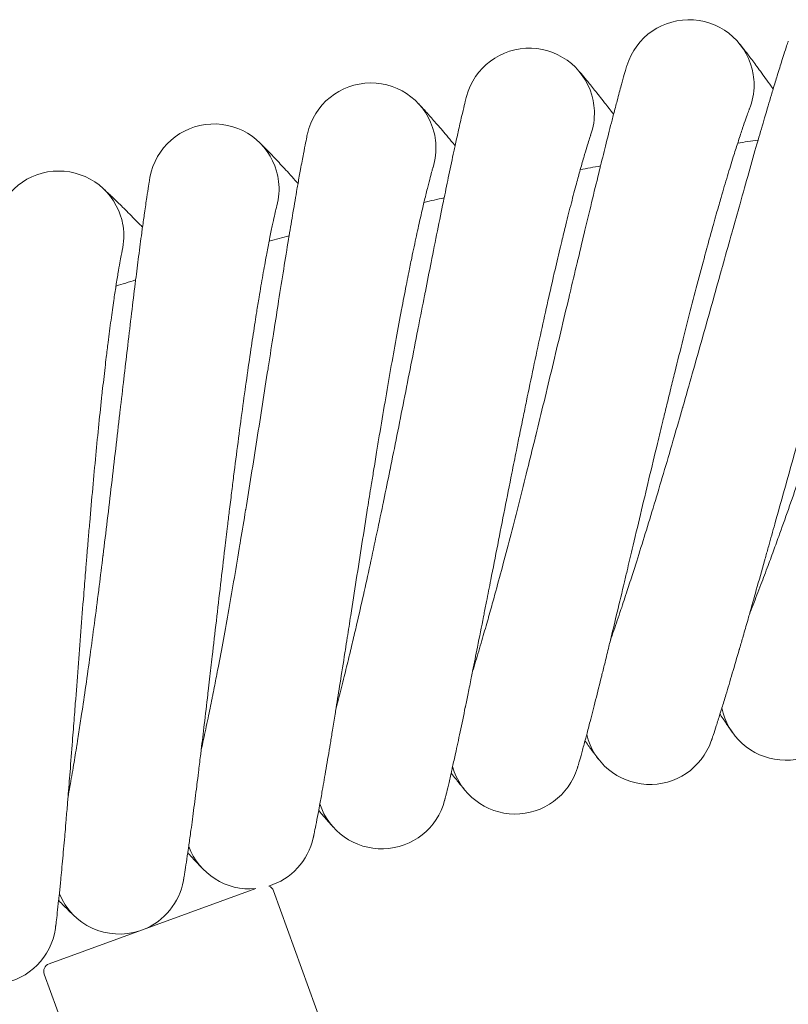
# Model space of a CAD drawing. Units: millimetres. Extents: x 1732 to 578302, y 1430 to 596964.
# Drawn here: x 3348 to 3442, y 5791 to 5912 of the extents above; entities that cross this region are included whole.
import ezdxf

# ---------------------------------------------------------------- set-up
doc = ezdxf.new("R2010")
doc.units = ezdxf.units.MM
doc.layers.add('Контур', color=7, linetype='Continuous', lineweight=15)

msp = doc.modelspace()

# ---------------------------------------------------------------- linework, layer by layer
at = {"layer": 'Контур'}
for p, q in [((3437.623, 5901.145), (3437.616, 5901.126)), ((3418.096, 5897.932), (3418.089, 5897.914)), ((3398.71, 5893.955), (3398.704, 5893.937)), ((3379.495, 5889.22), (3379.49, 5889.202)), ((3360.481, 5883.734), (3360.477, 5883.716)), ((3376.895, 5805.242), (3351.484, 5795.993)), ((3379.077, 5804.972), (3392.074, 5769.264)), ((3350.886, 5794.711), (3363.883, 5759.003))]:
    msp.add_line(p, q, dxfattribs=at)
for centre, radius, start, end in [((3430.188, 5904.097), 8, 9, 162.9545), ((3410.55, 5900.591), 8, 11.25, 165.20485), ((3430.188, 5904.097), 8, 0, 9), ((3391.066, 5896.316), 8, 13.5, 167.45521), ((3430.188, 5904.097), 8, 338.20007, 0), ((3410.55, 5900.591), 8, 2.25, 11.25), ((3410.55, 5900.591), 8, 340.4521, 2.25), ((3371.765, 5891.279), 8, 15.75, 169.7056), ((3391.066, 5896.316), 8, 4.5, 13.5), ((3391.066, 5896.316), 8, 342.70161, 4.5), ((3509.656, 5402.352), 500, 98.16053, 98.45164), ((3352.676, 5885.488), 8, 18, 171.956), ((3371.765, 5891.279), 8, 6.75, 15.75), ((3509.656, 5402.352), 500, 100.41053, 100.70164), ((3371.765, 5891.279), 8, 344.94238, 6.75), ((3509.656, 5402.352), 500, 102.66053, 102.95164), ((3352.676, 5885.488), 8, 9, 18), ((3352.676, 5885.488), 8, 347.20022, 9), ((3509.656, 5402.352), 500, 104.91053, 105.20164), ((3509.656, 5402.352), 500, 107.16053, 107.45164), ((3442.077, 5829.033), 8, 191.28112, 338.46562), ((3425.377, 5826.051), 8, 193.53112, 340.71566), ((3408.808, 5822.415), 8, 195.78112, 343.01799), ((3392.394, 5818.132), 8, 198.03112, 345.21411), ((3376.161, 5813.208), 8, 287.04592, 347.46426), ((3376.161, 5813.208), 8, 200.28112, 275.26322), ((3360.134, 5807.65), 8, 291.83719, 349.71647), ((3378.138, 5804.63), 1, 20, 68.37152), ((3360.134, 5807.65), 8, 202.53112, 288.16281), ((3344.337, 5801.468), 8, 204.78112, 351.97034), ((3351.826, 5795.053), 1, 110, 200)]:
    msp.add_arc(centre, radius, start, end, dxfattribs=at)
for points, knots in [([(3437.608, 5838.962), (3437.758, 5839.34), (3437.911, 5839.73), (3438.377, 5840.923), (3438.7, 5841.762), (3439.32, 5843.395), (3439.617, 5844.195), (3439.968, 5845.133), (3440.029, 5845.3), (3440.22, 5845.816), (3440.351, 5846.171), (3440.725, 5847.198), (3440.967, 5847.86), (3441.601, 5849.62), (3441.998, 5850.733), (3442.809, 5853.033), (3443.222, 5854.219), (3444.064, 5856.654), (3444.492, 5857.905), (3445.361, 5860.466), (3445.802, 5861.776), (3446.305, 5863.28), (3446.367, 5863.463), (3446.815, 5864.812), (3447.201, 5865.971), (3447.602, 5867.186), (3447.616, 5867.229), (3448.07, 5868.612), (3448.511, 5869.949), (3449.408, 5872.697), (3449.865, 5874.1), (3450.776, 5876.91), (3451.231, 5878.318), (3452.137, 5881.125), (3452.588, 5882.525), (3453.077, 5884.04), (3453.122, 5884.181), (3453.563, 5885.546), (3453.964, 5886.792), (3454.41, 5888.175), (3454.469, 5888.357), (3454.896, 5889.677), (3455.272, 5890.84), (3456.053, 5893.248), (3456.461, 5894.502), (3457.254, 5896.925), (3457.639, 5898.094), (3458.061, 5899.37), (3458.117, 5899.539), (3458.471, 5900.599), (3458.782, 5901.536), (3459.404, 5903.385), (3459.72, 5904.316), (3460.099, 5905.42), (3460.184, 5905.671), (3460.453, 5906.447), (3460.647, 5907.007), (3461.064, 5908.196), (3461.283, 5908.811), (3461.663, 5909.867), (3461.826, 5910.31), (3462.088, 5911.02), (3462.19, 5911.287), (3462.314, 5911.611), (3462.347, 5911.696), (3462.358, 5911.724)], [6.0397792, 6.0397792, 6.0397792, 6.0397792, 6.5965584, 6.5965584, 7.6818911, 7.6818911, 8.5951875, 8.5951875, 8.7772545, 8.7772545, 9.1719415, 9.1719415, 9.8807902, 9.8807902, 10.9950296, 10.9950296, 12.1219174, 12.1219174, 13.2610181, 13.2610181, 14.4137654, 14.4137654, 14.5743829, 14.5743829, 15.5810494, 15.5810494, 15.6178478, 15.6178478, 16.7624603, 16.7624603, 17.9579275, 17.9579275, 19.1684431, 19.1684431, 20.391868, 20.391868, 20.5163439, 20.5163439, 21.628774, 21.628774, 21.7951216, 21.7951216, 22.8781135, 22.8781135, 24.1377096, 24.1377096, 25.40859, 25.40859, 25.5953064, 25.5953064, 26.6882962, 26.6882962, 27.9686034, 27.9686034, 28.33713, 28.33713, 29.2393257, 29.2393257, 30.4982457, 30.4982457, 31.7472768, 31.7472768, 32.9862347, 32.9862347, 34, 34, 34, 34]), ([(3420.522, 5835.797), (3420.658, 5836.183), (3420.797, 5836.581), (3421.216, 5837.794), (3421.506, 5838.646), (3422.06, 5840.299), (3422.325, 5841.108), (3422.639, 5842.059), (3422.695, 5842.231), (3422.865, 5842.754), (3422.981, 5843.111), (3423.315, 5844.152), (3423.531, 5844.826), (3424.097, 5846.613), (3424.45, 5847.742), (3425.17, 5850.072), (3425.537, 5851.273), (3426.282, 5853.741), (3426.661, 5855.007), (3427.429, 5857.601), (3427.818, 5858.927), (3428.26, 5860.446), (3428.313, 5860.627), (3428.708, 5861.993), (3429.05, 5863.17), (3429.403, 5864.4), (3429.414, 5864.439), (3429.813, 5865.839), (3430.202, 5867.196), (3430.993, 5869.982), (3431.394, 5871.402), (3432.194, 5874.246), (3432.593, 5875.67), (3433.389, 5878.511), (3433.784, 5879.927), (3434.212, 5881.456), (3434.251, 5881.595), (3434.637, 5882.976), (3434.99, 5884.24), (3435.382, 5885.64), (3435.432, 5885.82), (3435.807, 5887.155), (3436.138, 5888.337), (3436.825, 5890.777), (3437.184, 5892.045), (3437.881, 5894.498), (3438.219, 5895.68), (3438.59, 5896.968), (3438.638, 5897.135), (3438.95, 5898.208), (3439.225, 5899.16), (3439.775, 5901.035), (3440.054, 5901.977), (3440.388, 5903.092), (3440.463, 5903.343), (3440.701, 5904.129), (3440.874, 5904.698), (3441.244, 5905.905), (3441.438, 5906.527), (3441.777, 5907.596), (3441.921, 5908.045), (3442.156, 5908.763), (3442.246, 5909.033), (3442.357, 5909.36), (3442.387, 5909.446), (3442.397, 5909.474)], [6.0404372, 6.0404372, 6.0404372, 6.0404372, 6.6005741, 6.6005741, 7.6859057, 7.6859057, 8.5957853, 8.5957853, 8.7812548, 8.7812548, 9.1725257, 9.1725257, 9.8848015, 9.8848015, 10.9990465, 10.9990465, 12.1259497, 12.1259497, 13.2650678, 13.2650678, 14.4178284, 14.4178284, 14.5748415, 14.5748415, 15.58513, 15.58513, 15.6182837, 15.6182837, 16.7665618, 16.7665618, 17.9620382, 17.9620382, 19.1725695, 19.1725695, 20.3960145, 20.3960145, 20.5166697, 20.5166697, 21.6329261, 21.6329261, 21.7954165, 21.7954165, 22.8822762, 22.8822762, 24.1418711, 24.1418711, 25.4127513, 25.4127513, 25.5955232, 25.5955232, 26.6924631, 26.6924631, 27.9727097, 27.9727097, 28.3372783, 28.3372783, 29.2433702, 29.2433702, 30.5022268, 30.5022268, 31.7511922, 31.7511922, 32.9900918, 32.9900918, 34, 34, 34, 34]), ([(3436.367, 5909.179), (3436.367, 5909.179), (3436.367, 5909.178), (3436.367, 5909.178), (3436.367, 5909.178), (3436.367, 5909.178), (3436.367, 5909.178), (3436.368, 5909.177), (3436.368, 5909.177), (3436.369, 5909.176), (3436.37, 5909.175), (3436.371, 5909.173), (3436.373, 5909.171), (3436.377, 5909.166), (3436.38, 5909.162), (3436.391, 5909.149), (3436.399, 5909.139), (3436.427, 5909.105), (3436.451, 5909.075), (3436.501, 5909.013), (3436.524, 5908.984), (3436.566, 5908.931), (3436.584, 5908.909), (3436.622, 5908.862), (3436.641, 5908.837), (3436.702, 5908.76), (3436.747, 5908.704), (3436.885, 5908.527), (3436.99, 5908.393), (3437.329, 5907.954), (3437.597, 5907.603), (3438.219, 5906.772), (3438.576, 5906.29), (3439.371, 5905.198), (3439.812, 5904.585), (3440.365, 5903.804), (3440.445, 5903.693), (3440.531, 5903.568)], [0, 0, 0, 0, 0.0030433, 0.0030433, 0.0063353, 0.0063353, 0.0129192, 0.0129192, 0.0260373, 0.0260373, 0.0522736, 0.0522736, 0.1047461, 0.1047461, 0.2096414, 0.2096414, 0.4193822, 0.4193822, 0.8388142, 0.8388142, 1.1390897, 1.1390897, 1.3353856, 1.3353856, 1.5289867, 1.5289867, 1.9069499, 1.9069499, 2.6259178, 2.6259178, 3.9915437, 3.9915437, 5.3883765, 5.3883765, 6.8185887, 6.8185887, 7.0659452, 7.0659452, 7.0659452, 7.0659452]), ([(3403.574, 5831.963), (3403.695, 5832.357), (3403.819, 5832.763), (3404.192, 5833.995), (3404.448, 5834.858), (3404.936, 5836.529), (3405.168, 5837.344), (3405.445, 5838.307), (3405.494, 5838.485), (3405.644, 5839.014), (3405.745, 5839.371), (3406.038, 5840.425), (3406.228, 5841.111), (3406.725, 5842.923), (3407.033, 5844.065), (3407.661, 5846.422), (3407.98, 5847.637), (3408.628, 5850.132), (3408.957, 5851.413), (3409.623, 5854.035), (3409.96, 5855.376), (3410.341, 5856.906), (3410.385, 5857.085), (3410.726, 5858.465), (3411.022, 5859.66), (3411.327, 5860.903), (3411.335, 5860.937), (3411.68, 5862.352), (3412.016, 5863.728), (3412.698, 5866.548), (3413.043, 5867.982), (3413.731, 5870.855), (3414.074, 5872.294), (3414.757, 5875.164), (3415.097, 5876.594), (3415.463, 5878.134), (3415.495, 5878.269), (3415.827, 5879.665), (3416.131, 5880.947), (3416.468, 5882.36), (3416.51, 5882.538), (3416.832, 5883.887), (3417.117, 5885.085), (3417.709, 5887.554), (3418.018, 5888.835), (3418.618, 5891.312), (3418.909, 5892.507), (3419.228, 5893.804), (3419.269, 5893.97), (3419.538, 5895.054), (3419.777, 5896.02), (3420.253, 5897.916), (3420.495, 5898.869), (3420.784, 5899.992), (3420.848, 5900.243), (3421.055, 5901.037), (3421.206, 5901.616), (3421.529, 5902.837), (3421.699, 5903.466), (3421.995, 5904.546), (3422.121, 5905), (3422.327, 5905.725), (3422.407, 5905.999), (3422.504, 5906.328), (3422.531, 5906.414), (3422.539, 5906.442)], [6.0411512, 6.0411512, 6.0411512, 6.0411512, 6.6049317, 6.6049317, 7.690262, 7.690262, 8.596434, 8.596434, 8.7855958, 8.7855958, 9.1731596, 9.1731596, 9.8891544, 9.8891544, 11.0034057, 11.0034057, 12.1303255, 12.1303255, 13.2694626, 13.2694626, 14.4222377, 14.4222377, 14.5753392, 14.5753392, 15.5895583, 15.5895583, 15.6187566, 15.6187566, 16.7710129, 16.7710129, 17.9664992, 17.9664992, 19.1770474, 19.1770474, 20.4005143, 20.4005143, 20.5170234, 20.5170234, 21.6374319, 21.6374319, 21.7957365, 21.7957365, 22.8867933, 22.8867933, 24.1463871, 24.1463871, 25.4172671, 25.4172671, 25.5957585, 25.5957585, 26.6969849, 26.6969849, 27.9771658, 27.9771658, 28.3374392, 28.3374392, 29.247759, 29.247759, 30.5065468, 30.5065468, 31.755441, 31.755441, 32.9942774, 32.9942774, 34, 34, 34, 34]), ([(3416.525, 5905.911), (3416.525, 5905.91), (3416.526, 5905.91), (3416.526, 5905.91), (3416.526, 5905.909), (3416.527, 5905.909), (3416.527, 5905.908), (3416.529, 5905.907), (3416.53, 5905.906), (3416.532, 5905.902), (3416.535, 5905.9), (3416.541, 5905.893), (3416.546, 5905.887), (3416.562, 5905.869), (3416.574, 5905.855), (3416.616, 5905.807), (3416.651, 5905.768), (3416.759, 5905.643), (3416.845, 5905.543), (3417.123, 5905.217), (3417.347, 5904.95), (3417.892, 5904.292), (3418.212, 5903.899), (3418.944, 5902.987), (3419.357, 5902.466), (3420.153, 5901.447), (3420.534, 5900.952), (3420.907, 5900.468)], [0, 0, 0, 0, 0.0043547, 0.0043547, 0.0108869, 0.0108869, 0.0217738, 0.0217738, 0.0424588, 0.0424588, 0.0827398, 0.0827398, 0.1611235, 0.1611235, 0.313534, 0.313534, 0.5922144, 0.5922144, 1.0450058, 1.0450058, 1.8108174, 1.8108174, 2.5913431, 2.5913431, 3.3913343, 3.3913343, 4.0067555, 4.0067555, 4.0067555, 4.0067555]), ([(3386.789, 5827.467), (3386.896, 5827.868), (3387.004, 5828.282), (3387.329, 5829.531), (3387.552, 5830.404), (3387.973, 5832.09), (3388.172, 5832.91), (3388.41, 5833.883), (3388.454, 5834.066), (3388.583, 5834.601), (3388.668, 5834.959), (3388.92, 5836.023), (3389.084, 5836.72), (3389.51, 5838.555), (3389.773, 5839.708), (3390.308, 5842.089), (3390.58, 5843.316), (3391.129, 5845.835), (3391.408, 5847.128), (3391.97, 5849.774), (3392.254, 5851.127), (3392.574, 5852.667), (3392.61, 5852.842), (3392.897, 5854.235), (3393.147, 5855.445), (3393.402, 5856.699), (3393.408, 5856.729), (3393.697, 5858.156), (3393.98, 5859.55), (3394.552, 5862.399), (3394.84, 5863.846), (3395.414, 5866.744), (3395.701, 5868.195), (3396.271, 5871.089), (3396.554, 5872.532), (3396.858, 5874.079), (3396.884, 5874.211), (3397.161, 5875.618), (3397.416, 5876.916), (3397.696, 5878.342), (3397.731, 5878.516), (3397.999, 5879.876), (3398.239, 5881.09), (3398.734, 5883.584), (3398.992, 5884.877), (3399.494, 5887.375), (3399.738, 5888.579), (3400.006, 5889.884), (3400.039, 5890.046), (3400.265, 5891.139), (3400.466, 5892.118), (3400.868, 5894.035), (3401.073, 5894.995), (3401.316, 5896.126), (3401.37, 5896.376), (3401.546, 5897.177), (3401.674, 5897.764), (3401.95, 5898.999), (3402.095, 5899.633), (3402.347, 5900.723), (3402.456, 5901.181), (3402.633, 5901.912), (3402.702, 5902.188), (3402.786, 5902.519), (3402.808, 5902.605), (3402.816, 5902.633)], [6.0419213, 6.0419213, 6.0419213, 6.0419213, 6.6096325, 6.6096325, 7.6949616, 7.6949616, 8.5971337, 8.5971337, 8.790279, 8.790279, 9.1738432, 9.1738432, 9.8938506, 9.8938506, 11.0081087, 11.0081087, 12.1350465, 12.1350465, 13.274204, 13.274204, 14.4269949, 14.4269949, 14.5758762, 14.5758762, 15.594336, 15.594336, 15.6192666, 15.6192666, 16.775815, 16.775815, 17.971312, 17.971312, 19.1818785, 19.1818785, 20.4053689, 20.4053689, 20.5174049, 20.5174049, 21.6422929, 21.6422929, 21.7960815, 21.7960815, 22.8916667, 22.8916667, 24.1512591, 24.1512591, 25.4221389, 25.4221389, 25.5960124, 25.5960124, 26.7018631, 26.7018631, 27.981973, 27.981973, 28.3376127, 28.3376127, 29.2524938, 29.2524938, 30.5112073, 30.5112073, 31.7600247, 31.7600247, 32.998793, 32.998793, 34, 34, 34, 34]), ([(3396.827, 5901.866), (3396.828, 5901.866), (3396.828, 5901.866), (3396.828, 5901.866), (3396.828, 5901.866), (3396.828, 5901.865), (3396.828, 5901.865), (3396.828, 5901.865), (3396.829, 5901.865), (3396.83, 5901.864), (3396.83, 5901.863), (3396.832, 5901.861), (3396.833, 5901.86), (3396.837, 5901.856), (3396.84, 5901.853), (3396.849, 5901.843), (3396.857, 5901.835), (3396.882, 5901.809), (3396.903, 5901.787), (3396.946, 5901.742), (3396.965, 5901.721), (3396.997, 5901.688), (3397.007, 5901.677), (3397.021, 5901.662), (3397.023, 5901.659), (3397.029, 5901.653), (3397.032, 5901.65), (3397.037, 5901.645), (3397.039, 5901.642), (3397.046, 5901.635), (3397.051, 5901.63), (3397.066, 5901.614), (3397.076, 5901.603), (3397.106, 5901.57), (3397.128, 5901.547), (3397.194, 5901.476), (3397.242, 5901.424), (3397.394, 5901.259), (3397.508, 5901.135), (3397.879, 5900.725), (3398.174, 5900.396), (3398.859, 5899.618), (3399.251, 5899.166), (3400.129, 5898.14), (3400.616, 5897.564), (3401.231, 5896.827), (3401.321, 5896.72), (3401.419, 5896.6)], [0, 0, 0, 0, 0.0030437, 0.0030437, 0.0060874, 0.0060874, 0.0117967, 0.0117967, 0.0232154, 0.0232154, 0.0460528, 0.0460528, 0.0917277, 0.0917277, 0.1830773, 0.1830773, 0.3657766, 0.3657766, 0.7311752, 0.7311752, 0.9859181, 0.9859181, 1.1042693, 1.1042693, 1.1338571, 1.1338571, 1.1634449, 1.1634449, 1.1884217, 1.1884217, 1.2372227, 1.2372227, 1.3348245, 1.3348245, 1.5277226, 1.5277226, 1.9042967, 1.9042967, 2.6205547, 2.6205547, 3.9862267, 3.9862267, 5.3830958, 5.3830958, 6.8133353, 6.8133353, 7.0668356, 7.0668356, 7.0668356, 7.0668356]), ([(3427.4, 5864.509), (3427.582, 5865.257), (3427.765, 5866.003), (3428.111, 5867.411), (3428.274, 5868.072), (3428.78, 5870.111), (3429.122, 5871.482), (3429.8, 5874.163), (3430.134, 5875.473), (3430.794, 5878.028), (3431.119, 5879.273), (3431.76, 5881.691), (3432.075, 5882.864), (3432.416, 5884.119), (3432.45, 5884.245), (3432.749, 5885.327), (3433.02, 5886.315), (3433.396, 5887.657), (3433.512, 5888.067), (3433.794, 5889.057), (3433.963, 5889.646), (3434.399, 5891.151), (3434.662, 5892.042), (3435.163, 5893.71), (3435.402, 5894.49), (3435.818, 5895.824), (3435.99, 5896.359), (3436.199, 5897.015), (3436.225, 5897.095), (3436.441, 5897.761), (3436.615, 5898.286), (3436.924, 5899.2), (3437.059, 5899.591), (3437.289, 5900.242), (3437.383, 5900.503), (3437.526, 5900.892), (3437.576, 5901.023), (3437.613, 5901.12), (3437.617, 5901.13), (3437.624, 5901.148), (3437.623, 5901.146), (3437.623, 5901.145)], [0, 0, 0, 0, 0.7375177, 0.7375177, 1.3958938, 1.3958938, 2.774737, 2.774737, 4.136025, 4.136025, 5.4810914, 5.4810914, 6.8112888, 6.8112888, 6.9548586, 6.9548586, 8.1258427, 8.1258427, 8.6469839, 8.6469839, 9.4277694, 9.4277694, 10.7186187, 10.7186187, 11.9978899, 11.9978899, 13.079637, 13.079637, 13.258343, 13.258343, 14.4876478, 14.4876478, 15.6903297, 15.6903297, 16.8681165, 16.8681165, 18.0213116, 18.0213116, 18.5190209, 18.5190209, 18.6851469, 18.6851469, 18.6851469, 18.6851469]), ([(3370.194, 5822.316), (3370.285, 5822.724), (3370.378, 5823.144), (3370.655, 5824.409), (3370.843, 5825.29), (3371.197, 5826.989), (3371.363, 5827.812), (3371.563, 5828.794), (3371.6, 5828.983), (3371.707, 5829.523), (3371.778, 5829.879), (3371.988, 5830.953), (3372.126, 5831.66), (3372.48, 5833.515), (3372.698, 5834.678), (3373.139, 5837.078), (3373.362, 5838.315), (3373.812, 5840.854), (3374.04, 5842.158), (3374.498, 5844.825), (3374.728, 5846.188), (3374.986, 5847.734), (3375.015, 5847.905), (3375.247, 5849.308), (3375.45, 5850.533), (3375.656, 5851.796), (3375.66, 5851.82), (3375.892, 5853.258), (3376.122, 5854.667), (3376.582, 5857.543), (3376.813, 5858.999), (3377.273, 5861.918), (3377.502, 5863.379), (3377.958, 5866.293), (3378.185, 5867.746), (3378.427, 5869.298), (3378.447, 5869.425), (3378.668, 5870.842), (3378.873, 5872.155), (3379.097, 5873.59), (3379.124, 5873.76), (3379.339, 5875.129), (3379.531, 5876.357), (3379.929, 5878.874), (3380.136, 5880.175), (3380.54, 5882.69), (3380.736, 5883.903), (3380.951, 5885.212), (3380.977, 5885.371), (3381.16, 5886.472), (3381.324, 5887.462), (3381.651, 5889.397), (3381.817, 5890.364), (3382.016, 5891.499), (3382.059, 5891.747), (3382.203, 5892.554), (3382.309, 5893.149), (3382.536, 5894.395), (3382.656, 5895.034), (3382.865, 5896.131), (3382.956, 5896.592), (3383.104, 5897.329), (3383.161, 5897.606), (3383.232, 5897.938), (3383.251, 5898.025), (3383.257, 5898.053)], [6.0427477, 6.0427477, 6.0427477, 6.0427477, 6.6146782, 6.6146782, 7.700006, 7.700006, 8.5978847, 8.5978847, 8.795306, 8.795306, 9.1745769, 9.1745769, 9.8988916, 9.8988916, 11.0131572, 11.0131572, 12.1401142, 12.1401142, 13.2792937, 13.2792937, 14.4321017, 14.4321017, 14.5764526, 14.5764526, 15.5994648, 15.5994648, 15.6198138, 15.6198138, 16.78097, 16.78097, 17.9764784, 17.9764784, 19.1870645, 19.1870645, 20.41058, 20.41058, 20.5178147, 20.5178147, 21.6475109, 21.6475109, 21.7964517, 21.7964517, 22.8968978, 22.8968978, 24.1564888, 24.1564888, 25.4273683, 25.4273683, 25.5962849, 25.5962849, 26.7070993, 26.7070993, 27.9871331, 27.9871331, 28.3377988, 28.3377988, 29.2575759, 29.2575759, 30.5162099, 30.5162099, 31.7649449, 31.7649449, 33.0036402, 33.0036402, 34, 34, 34, 34]), ([(3377.304, 5897.051), (3377.304, 5897.051), (3377.304, 5897.051), (3377.304, 5897.051), (3377.304, 5897.051), (3377.304, 5897.051), (3377.304, 5897.05), (3377.305, 5897.05), (3377.305, 5897.049), (3377.307, 5897.048), (3377.307, 5897.048), (3377.31, 5897.045), (3377.312, 5897.043), (3377.318, 5897.038), (3377.322, 5897.034), (3377.336, 5897.019), (3377.348, 5897.008), (3377.389, 5896.968), (3377.424, 5896.934), (3377.481, 5896.878), (3377.496, 5896.863), (3377.522, 5896.838), (3377.532, 5896.828), (3377.552, 5896.808), (3377.562, 5896.798), (3377.593, 5896.767), (3377.615, 5896.746), (3377.682, 5896.679), (3377.731, 5896.63), (3377.885, 5896.475), (3378.001, 5896.358), (3378.382, 5895.97), (3378.685, 5895.658), (3379.393, 5894.915), (3379.8, 5894.481), (3380.713, 5893.497), (3381.219, 5892.944), (3381.874, 5892.219), (3381.981, 5892.101), (3382.099, 5891.969)], [0, 0, 0, 0, 0.0030813, 0.0030813, 0.0071947, 0.0071947, 0.0152495, 0.0152495, 0.031187, 0.031187, 0.063062, 0.063062, 0.12664, 0.12664, 0.253796, 0.253796, 0.507936, 0.507936, 1.0160439, 1.0160439, 1.1865612, 1.1865612, 1.2892356, 1.2892356, 1.3903117, 1.3903117, 1.5828748, 1.5828748, 1.968001, 1.968001, 2.6998946, 2.6998946, 4.1125329, 4.1125329, 5.5650265, 5.5650265, 7.0523246, 7.0523246, 7.3529649, 7.3529649, 7.3529649, 7.3529649]), ([(3409.319, 5860.924), (3409.472, 5861.678), (3409.625, 5862.431), (3409.916, 5863.851), (3410.053, 5864.518), (3410.478, 5866.576), (3410.767, 5867.959), (3411.338, 5870.664), (3411.621, 5871.987), (3412.18, 5874.565), (3412.456, 5875.822), (3413.001, 5878.264), (3413.27, 5879.447), (3413.562, 5880.716), (3413.591, 5880.842), (3413.847, 5881.935), (3414.078, 5882.933), (3414.402, 5884.289), (3414.501, 5884.703), (3414.745, 5885.703), (3414.89, 5886.299), (3415.267, 5887.82), (3415.495, 5888.72), (3415.93, 5890.407), (3416.138, 5891.195), (3416.501, 5892.545), (3416.652, 5893.086), (3416.835, 5893.749), (3416.858, 5893.83), (3417.048, 5894.505), (3417.201, 5895.037), (3417.474, 5895.961), (3417.594, 5896.357), (3417.797, 5897.017), (3417.881, 5897.282), (3418.009, 5897.676), (3418.054, 5897.809), (3418.087, 5897.907), (3418.091, 5897.917), (3418.097, 5897.936), (3418.096, 5897.934), (3418.096, 5897.932)], [0, 0, 0, 0, 0.7555983, 0.7555983, 1.4302488, 1.4302488, 2.8430441, 2.8430441, 4.2378515, 4.2378515, 5.6160233, 5.6160233, 6.9789617, 6.9789617, 7.1260254, 7.1260254, 8.3258882, 8.3258882, 8.8598178, 8.8598178, 9.6598448, 9.6598448, 10.9825354, 10.9825354, 12.2932918, 12.2932918, 13.4016185, 13.4016185, 13.5847241, 13.5847241, 14.8443221, 14.8443221, 16.0765611, 16.0765611, 17.2834373, 17.2834373, 18.4650004, 18.4650004, 18.9748724, 18.9748724, 19.1603012, 19.1603012, 19.1603012, 19.1603012]), ([(3391.393, 5856.631), (3391.516, 5857.391), (3391.64, 5858.149), (3391.874, 5859.579), (3391.985, 5860.252), (3392.329, 5862.324), (3392.563, 5863.717), (3393.028, 5866.443), (3393.259, 5867.776), (3393.716, 5870.374), (3393.943, 5871.641), (3394.391, 5874.102), (3394.613, 5875.296), (3394.856, 5876.574), (3394.879, 5876.702), (3395.093, 5877.804), (3395.285, 5878.811), (3395.555, 5880.177), (3395.638, 5880.596), (3395.841, 5881.605), (3395.963, 5882.205), (3396.28, 5883.74), (3396.473, 5884.649), (3396.841, 5886.351), (3397.018, 5887.147), (3397.328, 5888.51), (3397.458, 5889.057), (3397.614, 5889.726), (3397.634, 5889.808), (3397.797, 5890.49), (3397.93, 5891.027), (3398.166, 5891.961), (3398.27, 5892.362), (3398.448, 5893.029), (3398.521, 5893.297), (3398.633, 5893.696), (3398.673, 5893.831), (3398.702, 5893.93), (3398.706, 5893.941), (3398.711, 5893.959), (3398.711, 5893.957), (3398.71, 5893.955)], [0, 0, 0, 0, 0.7367958, 0.7367958, 1.3947975, 1.3947975, 2.7725913, 2.7725913, 4.1328434, 4.1328434, 5.4768565, 5.4768565, 6.806015, 6.806015, 6.9493933, 6.9493933, 8.1195766, 8.1195766, 8.640232, 8.640232, 9.4204562, 9.4204562, 10.710438, 10.710438, 11.9887064, 11.9887064, 13.069513, 13.069513, 13.2480842, 13.2480842, 14.4765025, 14.4765025, 15.6781544, 15.6781544, 16.8552252, 16.8552252, 18.007488, 18.007488, 18.5046235, 18.5046235, 18.7013724, 18.7013724, 18.7013724, 18.7013724]), ([(3353.814, 5816.517), (3353.89, 5816.932), (3353.967, 5817.359), (3354.194, 5818.637), (3354.347, 5819.526), (3354.634, 5821.234), (3354.766, 5822.058), (3354.928, 5823.048), (3354.958, 5823.243), (3355.045, 5823.787), (3355.101, 5824.141), (3355.268, 5825.223), (3355.378, 5825.939), (3355.66, 5827.811), (3355.833, 5828.983), (3356.179, 5831.399), (3356.354, 5832.644), (3356.704, 5835.199), (3356.88, 5836.511), (3357.233, 5839.194), (3357.41, 5840.566), (3357.606, 5842.115), (3357.627, 5842.281), (3357.804, 5843.693), (3357.959, 5844.93), (3358.116, 5846.2), (3358.118, 5846.219), (3358.293, 5847.665), (3358.468, 5849.088), (3358.816, 5851.985), (3358.989, 5853.45), (3359.335, 5856.385), (3359.507, 5857.854), (3359.848, 5860.783), (3360.017, 5862.244), (3360.197, 5863.798), (3360.211, 5863.92), (3360.377, 5865.344), (3360.53, 5866.67), (3360.698, 5868.113), (3360.718, 5868.278), (3360.879, 5869.654), (3361.023, 5870.894), (3361.323, 5873.43), (3361.478, 5874.738), (3361.783, 5877.266), (3361.932, 5878.485), (3362.095, 5879.796), (3362.114, 5879.951), (3362.253, 5881.058), (3362.379, 5882.059), (3362.63, 5884.008), (3362.758, 5884.98), (3362.911, 5886.118), (3362.944, 5886.364), (3363.056, 5887.175), (3363.14, 5887.777), (3363.318, 5889.033), (3363.412, 5889.675), (3363.578, 5890.779), (3363.65, 5891.242), (3363.769, 5891.982), (3363.816, 5892.261), (3363.873, 5892.594), (3363.888, 5892.68), (3363.893, 5892.709)], [6.0436307, 6.0436307, 6.0436307, 6.0436307, 6.6200702, 6.6200702, 7.7053968, 7.7053968, 8.5986873, 8.5986873, 8.8006785, 8.8006785, 9.1753608, 9.1753608, 9.904279, 9.904279, 11.0185527, 11.0185527, 12.1455303, 12.1455303, 13.2847333, 13.2847333, 14.4375596, 14.4375596, 14.5770687, 14.5770687, 15.6049462, 15.6049462, 15.6203983, 15.6203983, 16.7864795, 16.7864795, 17.982, 17.982, 19.192607, 19.192607, 20.4161493, 20.4161493, 20.5182526, 20.5182526, 21.6530876, 21.6530876, 21.7968471, 21.7968471, 22.9024883, 22.9024883, 24.1620779, 24.1620779, 25.432957, 25.432957, 25.5965762, 25.5965762, 26.7126952, 26.7126952, 27.9926476, 27.9926476, 28.3379976, 28.3379976, 29.2630071, 29.2630071, 30.5215561, 30.5215561, 31.7702031, 31.7702031, 33.0088204, 33.0088204, 34, 34, 34, 34]), ([(3357.984, 5891.474), (3357.984, 5891.474), (3357.984, 5891.474), (3357.984, 5891.473), (3357.984, 5891.473), (3357.984, 5891.473), (3357.985, 5891.473), (3357.985, 5891.473), (3357.985, 5891.472), (3357.987, 5891.471), (3357.987, 5891.471), (3357.99, 5891.469), (3357.991, 5891.467), (3357.996, 5891.462), (3358, 5891.459), (3358.013, 5891.447), (3358.024, 5891.438), (3358.059, 5891.406), (3358.09, 5891.379), (3358.149, 5891.326), (3358.173, 5891.303), (3358.22, 5891.261), (3358.241, 5891.241), (3358.284, 5891.202), (3358.307, 5891.181), (3358.376, 5891.117), (3358.427, 5891.07), (3358.587, 5890.922), (3358.707, 5890.81), (3359.1, 5890.439), (3359.414, 5890.14), (3360.148, 5889.427), (3360.572, 5889.011), (3361.522, 5888.065), (3362.049, 5887.532), (3362.734, 5886.831), (3362.849, 5886.714), (3362.975, 5886.584)], [0, 0, 0, 0, 0.0030814, 0.0030814, 0.006708, 0.006708, 0.0138704, 0.0138704, 0.0281044, 0.0281044, 0.0565722, 0.0565722, 0.1135078, 0.1135078, 0.2272883, 0.2272883, 0.4547583, 0.4547583, 0.9096076, 0.9096076, 1.1857949, 1.1857949, 1.3898443, 1.3898443, 1.5819121, 1.5819121, 1.9660478, 1.9660478, 2.6959761, 2.6959761, 4.1047046, 4.1047046, 5.55703, 5.55703, 7.0441745, 7.0441745, 7.3531658, 7.3531658, 7.3531658, 7.3531658]), ([(3373.649, 5851.638), (3373.742, 5852.402), (3373.836, 5853.165), (3374.014, 5854.603), (3374.099, 5855.279), (3374.361, 5857.363), (3374.54, 5858.765), (3374.898, 5861.507), (3375.076, 5862.848), (3375.431, 5865.462), (3375.608, 5866.736), (3375.959, 5869.213), (3376.134, 5870.414), (3376.326, 5871.702), (3376.345, 5871.83), (3376.515, 5872.94), (3376.667, 5873.953), (3376.883, 5875.33), (3376.95, 5875.751), (3377.114, 5876.767), (3377.212, 5877.372), (3377.469, 5878.918), (3377.625, 5879.833), (3377.927, 5881.549), (3378.072, 5882.351), (3378.328, 5883.725), (3378.437, 5884.277), (3378.566, 5884.952), (3378.583, 5885.034), (3378.72, 5885.722), (3378.831, 5886.264), (3379.03, 5887.207), (3379.118, 5887.611), (3379.269, 5888.285), (3379.333, 5888.555), (3379.429, 5888.959), (3379.463, 5889.095), (3379.489, 5889.195), (3379.492, 5889.206), (3379.496, 5889.225), (3379.496, 5889.222), (3379.495, 5889.22)], [0, 0, 0, 0, 0.7548088, 0.7548088, 1.4290483, 1.4290483, 2.8406938, 2.8406938, 4.2343684, 4.2343684, 5.6113873, 5.6113873, 6.9731877, 6.9731877, 7.1200446, 7.1200446, 8.3190295, 8.3190295, 8.8524261, 8.8524261, 9.6518404, 9.6518404, 10.9735848, 10.9735848, 12.2832453, 12.2832453, 13.3905366, 13.3905366, 13.5735008, 13.5735008, 14.8321316, 14.8321316, 16.0632445, 16.0632445, 17.2693414, 17.2693414, 18.4498866, 18.4498866, 18.9591128, 18.9591128, 19.1781094, 19.1781094, 19.1781094, 19.1781094]), ([(3356.115, 5845.953), (3356.178, 5846.72), (3356.242, 5847.485), (3356.364, 5848.929), (3356.421, 5849.608), (3356.602, 5851.701), (3356.726, 5853.108), (3356.975, 5855.862), (3357.101, 5857.209), (3357.353, 5859.836), (3357.479, 5861.116), (3357.734, 5863.604), (3357.861, 5864.812), (3358.002, 5866.105), (3358.016, 5866.234), (3358.142, 5867.35), (3358.255, 5868.369), (3358.417, 5869.752), (3358.467, 5870.176), (3358.591, 5871.197), (3358.665, 5871.806), (3358.861, 5873.361), (3358.981, 5874.282), (3359.215, 5876.008), (3359.329, 5876.815), (3359.531, 5878.198), (3359.617, 5878.753), (3359.721, 5879.433), (3359.734, 5879.516), (3359.843, 5880.209), (3359.933, 5880.755), (3360.095, 5881.705), (3360.168, 5882.112), (3360.292, 5882.791), (3360.345, 5883.064), (3360.425, 5883.471), (3360.454, 5883.608), (3360.476, 5883.709), (3360.478, 5883.721), (3360.482, 5883.74), (3360.482, 5883.737), (3360.481, 5883.734)], [0, 0, 0, 0, 0.772777, 0.772777, 1.4632295, 1.4632295, 2.9086598, 2.9086598, 4.3356921, 4.3356921, 5.7456505, 5.7456505, 7.1400267, 7.1400267, 7.2903521, 7.2903521, 8.5180872, 8.5180872, 9.0641935, 9.0641935, 9.8827635, 9.8827635, 11.236218, 11.236218, 12.5772085, 12.5772085, 13.7109209, 13.7109209, 13.8982739, 13.8982739, 15.1870638, 15.1870638, 16.4475735, 16.4475735, 17.6826546, 17.6826546, 18.8914253, 18.8914253, 19.412693, 19.412693, 19.6558994, 19.6558994, 19.6558994, 19.6558994]), ([(3432.928, 5823.408), (3432.93, 5823.412), (3432.928, 5823.409), (3432.928, 5823.409), (3432.928, 5823.409), (3432.929, 5823.409), (3432.929, 5823.409), (3432.929, 5823.409), (3432.929, 5823.41), (3432.929, 5823.41), (3432.929, 5823.411), (3432.93, 5823.413), (3432.93, 5823.414), (3432.932, 5823.418), (3432.933, 5823.421), (3432.936, 5823.431), (3432.939, 5823.439), (3432.949, 5823.467), (3432.957, 5823.49), (3432.969, 5823.526), (3432.971, 5823.533), (3432.975, 5823.544), (3432.977, 5823.548), (3432.98, 5823.557), (3432.981, 5823.562), (3432.986, 5823.576), (3432.99, 5823.586), (3433, 5823.617), (3433.007, 5823.639), (3433.031, 5823.707), (3433.048, 5823.758), (3433.101, 5823.916), (3433.141, 5824.037), (3433.282, 5824.464), (3433.402, 5824.831), (3433.675, 5825.685), (3433.841, 5826.216), (3434.015, 5826.77), (3434.042, 5826.856), (3434.12, 5827.107), (3434.172, 5827.275), (3434.392, 5827.994), (3434.551, 5828.51), (3434.969, 5829.894), (3435.232, 5830.773), (3435.78, 5832.63), (3436.079, 5833.659), (3436.378, 5834.68), (3436.393, 5834.732), (3436.549, 5835.271), (3436.693, 5835.77), (3437.024, 5836.919), (3437.209, 5837.565), (3437.468, 5838.471), (3437.536, 5838.71), (3437.89, 5839.956), (3438.169, 5840.936), (3438.79, 5843.134), (3439.135, 5844.365), (3439.507, 5845.688), (3439.543, 5845.814), (3439.711, 5846.415), (3439.845, 5846.893), (3440.231, 5848.273), (3440.481, 5849.166), (3441.126, 5851.472), (3441.523, 5852.895), (3442.324, 5855.756), (3442.726, 5857.193), (3443.534, 5860.071), (3443.94, 5861.511), (3444.601, 5863.848), (3444.854, 5864.741), (3445.274, 5866.216), (3445.441, 5866.8), (3445.607, 5867.382)], [0, 0, 0, 0, 0.0030254, 0.0030254, 0.0060509, 0.0060509, 0.0118744, 0.0118744, 0.0235214, 0.0235214, 0.0468155, 0.0468155, 0.0934037, 0.0934037, 0.1865801, 0.1865801, 0.3729329, 0.3729329, 0.7456384, 0.7456384, 0.8265191, 0.8265191, 0.8761811, 0.8761811, 0.9284569, 0.9284569, 1.0318883, 1.0318883, 1.2342703, 1.2342703, 1.621111, 1.621111, 2.3230989, 2.3230989, 3.7748706, 3.7748706, 5.1256983, 5.1256983, 5.3174779, 5.3174779, 5.7343302, 5.7343302, 6.8699378, 6.8699378, 8.4366068, 8.4366068, 9.9437917, 9.9437917, 10.0158027, 10.0158027, 10.7271332, 10.7271332, 11.6029301, 11.6029301, 11.9219642, 11.9219642, 13.1794535, 13.1794535, 14.6003009, 14.6003009, 14.7427248, 14.7427248, 15.2908767, 15.2908767, 16.2930606, 16.2930606, 17.8285499, 17.8285499, 19.3473513, 19.3473513, 20.8503225, 20.8503225, 21.7786847, 21.7786847, 22.3882493, 22.3882493, 22.3882493, 22.3882493]), ([(3416.457, 5820.071), (3416.457, 5820.072), (3416.457, 5820.072), (3416.457, 5820.072), (3416.457, 5820.072), (3416.457, 5820.072), (3416.457, 5820.072), (3416.457, 5820.073), (3416.457, 5820.073), (3416.458, 5820.074), (3416.458, 5820.075), (3416.459, 5820.078), (3416.459, 5820.079), (3416.461, 5820.085), (3416.463, 5820.09), (3416.467, 5820.106), (3416.471, 5820.119), (3416.482, 5820.154), (3416.489, 5820.177), (3416.502, 5820.22), (3416.507, 5820.238), (3416.518, 5820.276), (3416.524, 5820.296), (3416.544, 5820.361), (3416.558, 5820.41), (3416.605, 5820.57), (3416.641, 5820.696), (3416.766, 5821.13), (3416.87, 5821.497), (3417.109, 5822.36), (3417.257, 5822.907), (3417.409, 5823.465), (3417.429, 5823.542), (3417.497, 5823.795), (3417.545, 5823.974), (3417.737, 5824.699), (3417.872, 5825.212), (3418.232, 5826.596), (3418.459, 5827.482), (3418.937, 5829.368), (3419.2, 5830.426), (3419.458, 5831.455), (3419.467, 5831.492), (3419.601, 5832.035), (3419.73, 5832.555), (3420.015, 5833.715), (3420.17, 5834.351), (3420.393, 5835.266), (3420.456, 5835.524), (3420.761, 5836.782), (3420.997, 5837.756), (3421.53, 5839.974), (3421.832, 5841.237), (3422.152, 5842.573), (3422.177, 5842.681), (3422.322, 5843.288), (3422.442, 5843.79), (3422.773, 5845.183), (3422.984, 5846.066), (3423.532, 5848.374), (3423.873, 5849.811), (3424.56, 5852.701), (3424.906, 5854.153), (3425.601, 5857.06), (3425.949, 5858.516), (3426.523, 5860.897), (3426.746, 5861.82), (3427.112, 5863.331), (3427.256, 5863.921), (3427.4, 5864.509)], [0, 0, 0, 0, 0.003045, 0.003045, 0.0069656, 0.0069656, 0.0146608, 0.0146608, 0.0299052, 0.0299052, 0.0603942, 0.0603942, 0.1212262, 0.1212262, 0.2428903, 0.2428903, 0.4862184, 0.4862184, 0.7843799, 0.7843799, 0.9661861, 0.9661861, 1.1469229, 1.1469229, 1.5041185, 1.5041185, 2.2013984, 2.2013984, 3.5731426, 3.5731426, 4.879925, 4.879925, 5.0416186, 5.0416186, 5.4593717, 5.4593717, 6.5194753, 6.5194753, 8.0107649, 8.0107649, 9.466999, 9.466999, 9.5141011, 9.5141011, 10.212776, 10.212776, 11.0252898, 11.0252898, 11.3503116, 11.3503116, 12.5263834, 12.5263834, 13.9002394, 13.9002394, 14.0149199, 14.0149199, 14.5576974, 14.5576974, 15.4910811, 15.4910811, 16.953192, 16.953192, 18.3993366, 18.3993366, 19.8304818, 19.8304818, 20.7344617, 20.7344617, 21.3148531, 21.3148531, 21.3148531, 21.3148531]), ([(3400.129, 5816.09), (3400.13, 5816.092), (3400.129, 5816.091), (3400.129, 5816.091), (3400.129, 5816.091), (3400.129, 5816.091), (3400.129, 5816.091), (3400.129, 5816.091), (3400.129, 5816.091), (3400.129, 5816.091), (3400.129, 5816.092), (3400.13, 5816.093), (3400.13, 5816.093), (3400.13, 5816.095), (3400.131, 5816.096), (3400.132, 5816.1), (3400.133, 5816.103), (3400.135, 5816.114), (3400.137, 5816.122), (3400.14, 5816.132), (3400.14, 5816.133), (3400.144, 5816.149), (3400.149, 5816.167), (3400.156, 5816.195), (3400.158, 5816.2), (3400.161, 5816.212), (3400.162, 5816.218), (3400.165, 5816.228), (3400.166, 5816.233), (3400.168, 5816.242), (3400.17, 5816.246), (3400.173, 5816.26), (3400.176, 5816.27), (3400.183, 5816.299), (3400.188, 5816.32), (3400.205, 5816.385), (3400.217, 5816.433), (3400.257, 5816.593), (3400.288, 5816.719), (3400.396, 5817.156), (3400.485, 5817.525), (3400.69, 5818.396), (3400.817, 5818.953), (3400.946, 5819.515), (3400.963, 5819.589), (3401.021, 5819.844), (3401.063, 5820.029), (3401.225, 5820.76), (3401.34, 5821.273), (3401.644, 5822.664), (3401.836, 5823.557), (3402.24, 5825.465), (3402.462, 5826.539), (3402.679, 5827.577), (3402.685, 5827.606), (3402.798, 5828.154), (3402.908, 5828.686), (3403.147, 5829.856), (3403.276, 5830.491), (3403.463, 5831.413), (3403.517, 5831.681), (3403.772, 5832.949), (3403.968, 5833.924), (3404.414, 5836.161), (3404.667, 5837.443), (3404.934, 5838.791), (3404.954, 5838.891), (3405.075, 5839.503), (3405.177, 5840.018), (3405.453, 5841.422), (3405.627, 5842.305), (3406.083, 5844.623), (3406.367, 5846.072), (3406.94, 5848.987), (3407.229, 5850.451), (3407.808, 5853.383), (3408.1, 5854.851), (3408.581, 5857.262), (3408.77, 5858.202), (3409.078, 5859.735), (3409.199, 5860.33), (3409.319, 5860.924)], [0, 0, 0, 0, 0.0030333, 0.0030333, 0.0032468, 0.0032468, 0.0060666, 0.0060666, 0.0118015, 0.0118015, 0.0232712, 0.0232712, 0.0462108, 0.0462108, 0.0920899, 0.0920899, 0.183848, 0.183848, 0.3673643, 0.3673643, 0.3822894, 0.3822894, 0.6639754, 0.6639754, 0.734397, 0.734397, 0.8048185, 0.8048185, 0.8520787, 0.8520787, 0.9004381, 0.9004381, 0.9960577, 0.9960577, 1.1829006, 1.1829006, 1.5390011, 1.5390011, 2.2512021, 2.2512021, 3.6521569, 3.6521569, 5.0001009, 5.0001009, 5.1567085, 5.1567085, 5.5938092, 5.5938092, 6.6708713, 6.6708713, 8.1987333, 8.1987333, 9.700093, 9.700093, 9.7390259, 9.7390259, 10.4642244, 10.4642244, 11.2874914, 11.2874914, 11.6297559, 11.6297559, 12.8256089, 12.8256089, 14.2424693, 14.2424693, 14.3509002, 14.3509002, 14.9161051, 14.9161051, 15.8634609, 15.8634609, 17.361684, 17.361684, 18.8434841, 18.8434841, 20.3099656, 20.3099656, 21.2449611, 21.2449611, 21.8396988, 21.8396988, 21.8396988, 21.8396988]), ([(3383.97, 5811.471), (3383.971, 5811.474), (3383.97, 5811.472), (3383.97, 5811.472), (3383.97, 5811.472), (3383.97, 5811.472), (3383.97, 5811.472), (3383.971, 5811.473), (3383.971, 5811.473), (3383.971, 5811.474), (3383.971, 5811.474), (3383.971, 5811.476), (3383.972, 5811.477), (3383.973, 5811.482), (3383.973, 5811.485), (3383.976, 5811.496), (3383.978, 5811.504), (3383.981, 5811.521), (3383.983, 5811.529), (3383.987, 5811.55), (3383.991, 5811.564), (3383.995, 5811.585), (3383.996, 5811.589), (3383.998, 5811.597), (3383.999, 5811.602), (3384.002, 5811.615), (3384.003, 5811.623), (3384.007, 5811.642), (3384.009, 5811.651), (3384.016, 5811.68), (3384.02, 5811.701), (3384.034, 5811.768), (3384.045, 5811.818), (3384.079, 5811.982), (3384.106, 5812.111), (3384.197, 5812.557), (3384.272, 5812.933), (3384.443, 5813.813), (3384.546, 5814.365), (3384.654, 5814.934), (3384.669, 5815.018), (3384.717, 5815.276), (3384.75, 5815.453), (3384.884, 5816.192), (3384.98, 5816.719), (3385.232, 5818.136), (3385.389, 5819.038), (3385.716, 5820.951), (3385.894, 5822.016), (3386.07, 5823.064), (3386.078, 5823.11), (3386.169, 5823.662), (3386.255, 5824.182), (3386.448, 5825.362), (3386.555, 5826.018), (3386.705, 5826.948), (3386.746, 5827.2), (3386.951, 5828.479), (3387.112, 5829.478), (3387.47, 5831.732), (3387.669, 5833.004), (3387.884, 5834.362), (3387.903, 5834.482), (3387.999, 5835.099), (3388.078, 5835.598), (3388.299, 5837.013), (3388.441, 5837.921), (3388.808, 5840.276), (3389.036, 5841.736), (3389.494, 5844.671), (3389.725, 5846.146), (3390.189, 5849.099), (3390.423, 5850.577), (3390.806, 5852.984), (3390.954, 5853.91), (3391.199, 5855.434), (3391.296, 5856.033), (3391.393, 5856.631)], [0, 0, 0, 0, 0.0030427, 0.0030427, 0.0060853, 0.0060853, 0.0118277, 0.0118277, 0.0233124, 0.0233124, 0.0462819, 0.0462819, 0.0922209, 0.0922209, 0.1840988, 0.1840988, 0.3678546, 0.3678546, 0.4912545, 0.4912545, 0.686544, 0.686544, 0.7353663, 0.7353663, 0.7841887, 0.7841887, 0.8755874, 0.8755874, 0.9662692, 0.9662692, 1.1476328, 1.1476328, 1.506059, 1.506059, 2.2057066, 2.2057066, 3.5820622, 3.5820622, 4.8762384, 4.8762384, 5.0494845, 5.0494845, 5.4552313, 5.4552313, 6.5262758, 6.5262758, 8.0164464, 8.0164464, 9.459757, 9.459757, 9.5187387, 9.5187387, 10.2049484, 10.2049484, 11.02869, 11.02869, 11.3415893, 11.3415893, 12.5285408, 12.5285408, 13.8895721, 13.8895721, 14.0158681, 14.0158681, 14.5465068, 14.5465068, 15.4907636, 15.4907636, 16.951663, 16.951663, 18.3965291, 18.3965291, 19.826446, 19.826446, 20.7185682, 20.7185682, 21.2986276, 21.2986276, 21.2986276, 21.2986276]), ([(3368.005, 5806.221), (3368.006, 5806.224), (3368.005, 5806.222), (3368.005, 5806.222), (3368.005, 5806.222), (3368.005, 5806.222), (3368.005, 5806.222), (3368.005, 5806.222), (3368.005, 5806.222), (3368.005, 5806.223), (3368.005, 5806.223), (3368.006, 5806.224), (3368.006, 5806.224), (3368.006, 5806.226), (3368.006, 5806.227), (3368.007, 5806.231), (3368.007, 5806.234), (3368.009, 5806.244), (3368.011, 5806.252), (3368.016, 5806.28), (3368.02, 5806.304), (3368.026, 5806.34), (3368.028, 5806.349), (3368.032, 5806.374), (3368.035, 5806.393), (3368.042, 5806.433), (3368.046, 5806.454), (3368.058, 5806.522), (3368.066, 5806.572), (3368.094, 5806.738), (3368.116, 5806.87), (3368.19, 5807.323), (3368.251, 5807.705), (3368.387, 5808.591), (3368.468, 5809.139), (3368.553, 5809.715), (3368.566, 5809.806), (3368.604, 5810.067), (3368.629, 5810.238), (3368.734, 5810.983), (3368.81, 5811.521), (3369.008, 5812.958), (3369.13, 5813.867), (3369.381, 5815.784), (3369.514, 5816.843), (3369.65, 5817.899), (3369.657, 5817.957), (3369.727, 5818.514), (3369.791, 5819.024), (3369.937, 5820.212), (3370.02, 5820.883), (3370.134, 5821.82), (3370.163, 5822.061), (3370.318, 5823.347), (3370.441, 5824.364), (3370.71, 5826.633), (3370.858, 5827.896), (3371.019, 5829.262), (3371.034, 5829.398), (3371.107, 5830.018), (3371.164, 5830.505), (3371.329, 5831.928), (3371.437, 5832.856), (3371.714, 5835.24), (3371.884, 5836.707), (3372.227, 5839.659), (3372.399, 5841.141), (3372.748, 5844.11), (3372.923, 5845.596), (3373.209, 5848.001), (3373.319, 5848.917), (3373.502, 5850.434), (3373.576, 5851.037), (3373.649, 5851.638)], [0, 0, 0, 0, 0.0030308, 0.0030308, 0.0060616, 0.0060616, 0.0066527, 0.0066527, 0.0115793, 0.0115793, 0.0226146, 0.0226146, 0.0446853, 0.0446853, 0.0888266, 0.0888266, 0.1771093, 0.1771093, 0.3536746, 0.3536746, 0.7068052, 0.7068052, 0.8030745, 0.8030745, 0.9910014, 0.9910014, 1.1778228, 1.1778228, 1.5470438, 1.5470438, 2.2677981, 2.2677981, 3.6857233, 3.6857233, 4.9960221, 4.9960221, 5.1893076, 5.1893076, 5.5892338, 5.5892338, 6.7024874, 6.7024874, 8.229377, 8.229377, 9.6921203, 9.6921203, 9.7687053, 9.7687053, 10.4556121, 10.4556121, 11.3156393, 11.3156393, 11.6201629, 11.6201629, 12.8522155, 12.8522155, 14.2307485, 14.2307485, 14.3759569, 14.3759569, 14.9038102, 14.9038102, 15.8869345, 15.8869345, 17.383574, 17.383574, 18.8637566, 18.8637566, 20.3286252, 20.3286252, 21.2275199, 21.2275199, 21.8218906, 21.8218906, 21.8218906, 21.8218906]), ([(3352.259, 5800.349), (3352.259, 5800.35), (3352.259, 5800.349), (3352.259, 5800.349), (3352.259, 5800.349), (3352.259, 5800.35), (3352.259, 5800.35), (3352.259, 5800.35), (3352.259, 5800.35), (3352.259, 5800.351), (3352.259, 5800.352), (3352.259, 5800.353), (3352.259, 5800.355), (3352.26, 5800.358), (3352.26, 5800.361), (3352.262, 5800.371), (3352.263, 5800.378), (3352.266, 5800.405), (3352.269, 5800.427), (3352.274, 5800.465), (3352.276, 5800.475), (3352.28, 5800.503), (3352.282, 5800.522), (3352.287, 5800.562), (3352.29, 5800.583), (3352.299, 5800.65), (3352.306, 5800.701), (3352.327, 5800.867), (3352.344, 5800.998), (3352.399, 5801.45), (3352.445, 5801.832), (3352.546, 5802.722), (3352.606, 5803.279), (3352.669, 5803.856), (3352.677, 5803.941), (3352.705, 5804.202), (3352.724, 5804.381), (3352.799, 5805.128), (3352.854, 5805.662), (3352.994, 5807.096), (3353.08, 5808.008), (3353.256, 5809.94), (3353.349, 5811.013), (3353.442, 5812.072), (3353.446, 5812.121), (3353.494, 5812.679), (3353.539, 5813.202), (3353.639, 5814.393), (3353.694, 5815.057), (3353.771, 5815.997), (3353.792, 5816.249), (3353.896, 5817.54), (3353.978, 5818.55), (3354.158, 5820.826), (3354.257, 5822.107), (3354.364, 5823.478), (3354.374, 5823.602), (3354.422, 5824.224), (3354.46, 5824.725), (3354.57, 5826.153), (3354.64, 5827.072), (3354.822, 5829.452), (3354.934, 5830.924), (3355.161, 5833.887), (3355.275, 5835.375), (3355.507, 5838.355), (3355.623, 5839.847), (3355.816, 5842.274), (3355.891, 5843.207), (3356.016, 5844.743), (3356.065, 5845.349), (3356.115, 5845.953)], [0, 0, 0, 0, 0.0030195, 0.0030195, 0.0060389, 0.0060389, 0.0115054, 0.0115054, 0.0224384, 0.0224384, 0.0443044, 0.0443044, 0.0880364, 0.0880364, 0.1755003, 0.1755003, 0.3504281, 0.3504281, 0.7002838, 0.7002838, 0.8226374, 0.8226374, 1.0161378, 1.0161378, 1.2043367, 1.2043367, 1.5807346, 1.5807346, 2.3153539, 2.3153539, 3.760357, 3.760357, 5.1155475, 5.1155475, 5.2998057, 5.2998057, 5.7229493, 5.7229493, 6.8490799, 6.8490799, 8.4123052, 8.4123052, 9.9239993, 9.9239993, 9.9883814, 9.9883814, 10.7057557, 10.7057557, 11.5724414, 11.5724414, 11.8981588, 11.8981588, 13.145887, 13.145887, 14.5712251, 14.5712251, 14.706246, 14.706246, 15.2603802, 15.2603802, 16.2534685, 16.2534685, 17.786089, 17.786089, 19.3017759, 19.3017759, 20.8018493, 20.8018493, 21.735442, 21.735442, 22.3441006, 22.3441006, 22.3441006, 22.3441006]), ([(3433.994, 5826.701), (3434.013, 5826.672), (3434.028, 5826.65), (3434.354, 5826.16), (3434.621, 5825.763), (3435.055, 5825.123), (3435.219, 5824.882), (3435.458, 5824.537), (3435.472, 5824.519), (3435.544, 5824.415), (3435.558, 5824.395), (3435.558, 5824.395)], [29.4398193, 29.4398193, 29.4398193, 29.4398193, 29.5042725, 29.5042725, 30.6930783, 30.6930783, 31.8561599, 31.8561599, 32.9913656, 32.9913656, 33, 33, 33, 33]), ([(3417.392, 5823.404), (3417.412, 5823.377), (3417.427, 5823.356), (3417.772, 5822.88), (3418.054, 5822.493), (3418.513, 5821.87), (3418.687, 5821.636), (3418.941, 5821.297), (3419.022, 5821.192), (3419.046, 5821.16)], [29.4397981, 29.4397981, 29.4397981, 29.4397981, 29.5015461, 29.5015461, 30.6904194, 30.6904194, 31.8535591, 31.8535591, 33, 33, 33, 33]), ([(3400.933, 5819.457), (3400.952, 5819.432), (3400.968, 5819.412), (3401.331, 5818.95), (3401.629, 5818.575), (3402.112, 5817.969), (3402.296, 5817.742), (3402.563, 5817.413), (3402.648, 5817.311), (3402.674, 5817.28)], [29.4397841, 29.4397841, 29.4397841, 29.4397841, 29.4997349, 29.4997349, 30.6886531, 30.6886531, 31.8518313, 31.8518313, 33, 33, 33, 33]), ([(3384.641, 5814.867), (3384.662, 5814.842), (3384.678, 5814.824), (3385.059, 5814.377), (3385.37, 5814.014), (3385.877, 5813.427), (3386.07, 5813.207), (3386.35, 5812.89), (3386.365, 5812.874), (3386.45, 5812.778), (3386.466, 5812.76), (3386.466, 5812.76)], [29.4397771, 29.4397771, 29.4397771, 29.4397771, 29.4988381, 29.4988381, 30.6877786, 30.6877786, 31.8509759, 31.8509759, 32.9914214, 32.9914214, 33, 33, 33, 33]), ([(3368.542, 5809.641), (3368.564, 5809.617), (3368.581, 5809.599), (3368.979, 5809.167), (3369.304, 5808.817), (3369.834, 5808.251), (3370.035, 5808.039), (3370.325, 5807.734), (3370.343, 5807.717), (3370.431, 5807.625), (3370.427, 5807.63), (3370.433, 5807.623), (3370.448, 5807.608), (3370.449, 5807.607)], [29.4397772, 29.4397772, 29.4397772, 29.4397772, 29.4988555, 29.4988555, 30.6877956, 30.6877956, 31.8509925, 31.8509925, 32.9772086, 32.9772086, 32.9915255, 32.9915255, 33, 33, 33, 33]), ([(3352.661, 5803.787), (3352.684, 5803.764), (3352.701, 5803.746), (3353.116, 5803.33), (3353.456, 5802.992), (3354.007, 5802.448), (3354.216, 5802.244), (3354.52, 5801.949), (3354.616, 5801.857), (3354.646, 5801.83)], [29.4397845, 29.4397845, 29.4397845, 29.4397845, 29.499787, 29.499787, 30.6887039, 30.6887039, 31.851881, 31.851881, 33, 33, 33, 33])]:
    msp.add_open_spline(points, degree=3, knots=knots, dxfattribs=at)

doc.saveas('drawing.dxf')
